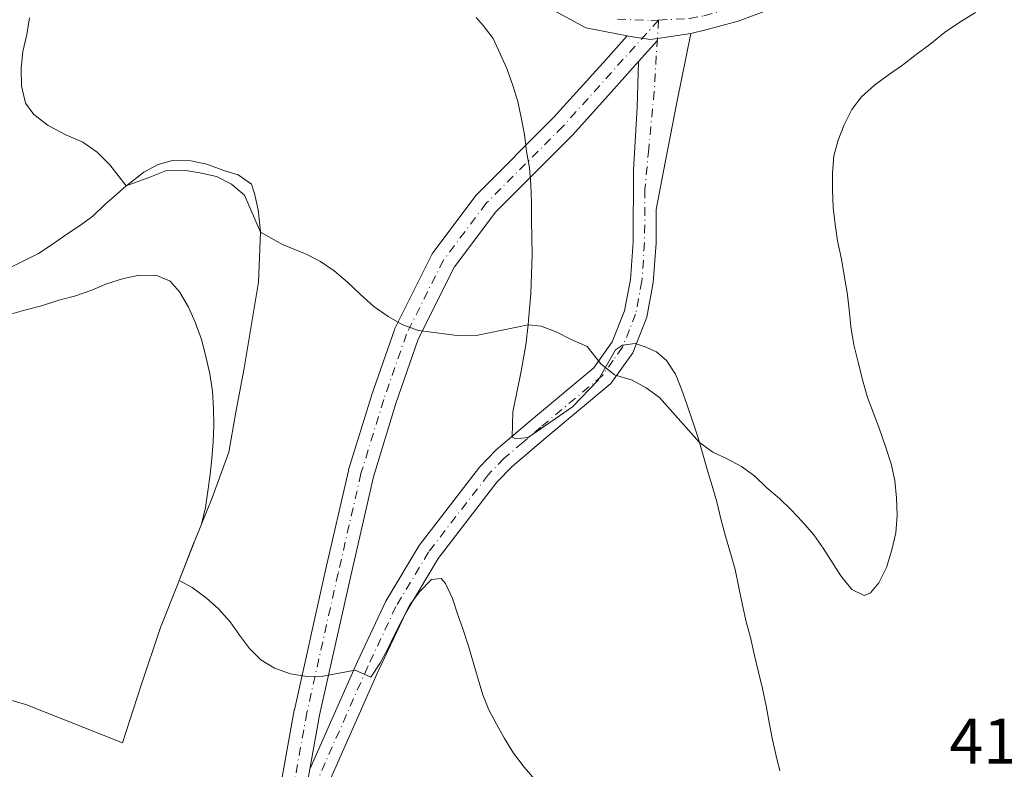
# Model space of a CAD drawing. Units: metres. Extents: x 619206 to 622676, y 4640546 to 4641592.
# Drawn here: x 619547 to 619700, y 4641026 to 4641143 of the extents above; entities that cross this region are included whole.
import ezdxf

# ---------------------------------------------------------------- set-up
doc = ezdxf.new("R2010")
doc.units = ezdxf.units.M
doc.header["$MEASUREMENT"] = 0
doc.linetypes.add('DGN Style 4', pattern=[2.6384748266838614, 1.318413404963828, -0.6592067024819142, 0.001648016756204785, -0.6592067024819142])
for name, color, linetype, lineweight in [('Camino Cxs', 7, 'Continuous', 0), ('Camino eje', 30, 'DGN Style 4', 13), ('Cultivos herbáceos CxS', 92, 'Continuous', 0), ('Curva de nivel normal', 30, 'Continuous', 0), ('Matorral CxS', 135, 'Continuous', 0), ('Pista no pavimentada Cxs', 111, 'Continuous', 0), ('Pista no pavimentada eje', 91, 'DGN Style 4', 0), ('Rótulo de punto de cota en terreno', 7, 'Continuous', 0)]:
    doc.layers.add(name, color=color, linetype=linetype, lineweight=lineweight)
doc.styles.add('Style-Arial', font='txt')

msp = doc.modelspace()

# ---------------------------------------------------------------- linework, layer by layer
at = {"layer": 'Camino Cxs', "color": 7, "linetype": 'Continuous', "lineweight": 0, "extrusion": (-0.007707802693908692, -0.001155993035361838, 0.9999696262675853), "elevation": -9728.504941493718, "flags": 128}
msp.add_lwpolyline([(619630.5856787524, 4641131.62593535), (619635.8006406347, 4641132.408035871)], dxfattribs=at)
at = {"layer": 'Camino Cxs', "color": 7, "linetype": 'Continuous', "lineweight": 0, "extrusion": (-0.03698153275671406, -0.00968309995808343, 0.9992690347499846), "elevation": -67443.63338914383, "flags": 128}
msp.add_lwpolyline([(-4332827.94254532, 1773740.589899432), (-4332830.342081252, 1773744.233805146), (-4332830.693302342, 1773744.348903388)], dxfattribs=at)
at = {"layer": 'Camino Cxs', "color": 7, "linetype": 'Continuous', "lineweight": 0}
for points in [[(619589.3491000002, 4641012.9156, 422.1637999999948), (619591.6935000002, 4641025.9771, 420.834600000002), (619599.1101000002, 4641042.7501, 419.2765999999974), (619603.5301000001, 4641052.1501, 418.414499999999), (619608.7100999998, 4641060.8101, 417.7078000000038), (619618.1201, 4641073.0001, 416.7483000000066), (619620.7401000002, 4641075.710100001, 416.5887999999977), (619626.5201000003, 4641080.630100001, 416.1416999999929), (619635.9401000004, 4641088.4901, 414.9787000000069), (619638.8000999996, 4641092.550100001, 415.1784000000043), (619640.7001, 4641097.360099999, 414.0815000000002), (619641.6201, 4641102.220100001, 413.2519999999931), (619642.0301000001, 4641108.050100001, 412.9508999999962), (619642.1101000002, 4641119.290100001, 412.8626999999979), (619642.6653000005, 4641129.017300001, 412.5693000000028), (619642.8743000003, 4641136.158500001, 412.5967999999993), (619645.789, 4641139.402100001, 412.7360999999946), (619645.8113000002, 4641139.771000001, 412.7404999999999), (619651.0261000004, 4641140.553099999, 412.7816000000021), (619648.9095000001, 4641130.0755, 412.6389000000054), (619646.7600999996, 4641119.090100001, 412.8396000000066), (619645.6501000002, 4641113.1601, 412.8775000000023), (619645.6101000002, 4641107.9101, 413.039300000004), (619645.1801000005, 4641101.7601, 413.4567999999999), (619644.1601, 4641096.360099999, 414.1027999999933), (619641.9700999996, 4641090.840100001, 414.4937999999966), (619638.5900999998, 4641086.050100001, 414.8861999999936), (619628.8201000001, 4641077.9001, 416.4921000000031), (619623.1901000004, 4641073.100099999, 417.1416999999929), (619620.8300999999, 4641070.6601, 417.3108000000066), (619611.6700999998, 4641058.790100001, 418.3285000000033), (619606.6901000004, 4641050.460100001, 419.0941000000021), (619602.3601000002, 4641041.2601, 419.8205000000017), (619594.6201, 4641023.7601, 421.3597000000009)], [(619651.0261000004, 4641140.553099999, 412.7816000000021), (619648.9095000001, 4641130.0755, 412.6389000000054), (619646.7600999996, 4641119.090100001, 412.8396000000066), (619645.6501000002, 4641113.1601, 412.8775000000023), (619645.6101000002, 4641107.9101, 413.039300000004), (619645.1801000005, 4641101.7601, 413.4567999999999), (619644.1601, 4641096.360099999, 414.1027999999933), (619641.9700999996, 4641090.840100001, 414.4937999999966), (619638.5900999998, 4641086.050100001, 414.8861999999936), (619628.8201000001, 4641077.9001, 416.4921000000031), (619623.1901000004, 4641073.100099999, 417.1416999999929), (619620.8300999999, 4641070.6601, 417.3108000000066), (619611.6700999998, 4641058.790100001, 418.3285000000033), (619606.6901000004, 4641050.460100001, 419.0941000000021), (619602.3601000002, 4641041.2601, 419.8205000000017), (619594.6201, 4641023.7601, 421.3597000000009)], [(619591.6935000002, 4641025.9771, 420.834600000002), (619599.1101000002, 4641042.7501, 419.2765999999974), (619603.5301000001, 4641052.1501, 418.414499999999), (619608.7100999998, 4641060.8101, 417.7078000000038), (619618.1201, 4641073.0001, 416.7483000000066), (619620.7401000002, 4641075.710100001, 416.5887999999977), (619626.5201000003, 4641080.630100001, 416.1416999999929), (619635.9401000004, 4641088.4901, 414.9787000000069), (619638.8000999996, 4641092.550100001, 415.1784000000043), (619640.7001, 4641097.360099999, 414.0815000000002), (619641.6201, 4641102.220100001, 413.2519999999931), (619642.0301000001, 4641108.050100001, 412.9508999999962), (619642.1101000002, 4641119.290100001, 412.8626999999979), (619642.6653000005, 4641129.017300001, 412.5693000000028), (619642.8743000003, 4641136.158500001, 412.5967999999993)]]:
    msp.add_polyline3d(points, dxfattribs=at)
at = {"layer": 'Camino eje', "color": 30, "linetype": 'DGN Style 4', "lineweight": 13}
msp.add_polyline3d([(619645.9978999998, 4641142.626900001, 412.7995999999985), (619645.8113000002, 4641139.7709, 412.7404999999999), (619645.3120999997, 4641131.5275, 412.5583000000042), (619644.4644999999, 4641122.5615, 412.7537000000011), (619643.8800999997, 4641116.225099999, 412.8335999999982), (619643.8201000001, 4641107.9801, 412.9876999999979), (619643.4001000002, 4641101.9901, 413.3067000000011), (619642.4301000005, 4641096.860099999, 413.8598999999958), (619641.4801000003, 4641094.4551, 414.341499999995), (619640.3850999996, 4641091.6951, 414.8040000000037), (619638.9550999999, 4641089.665100001, 414.9070999999968), (619637.2651000004, 4641087.270099999, 414.867499999993), (619627.6700999998, 4641079.265100001, 416.3454999999958), (619624.8551000003, 4641076.8651, 416.598800000007), (619621.9650999998, 4641074.405099999, 416.8708999999944), (619619.4751000004, 4641071.8301, 417.0295000000042), (619610.1901000004, 4641059.800100001, 418.000199999995), (619605.1101000002, 4641051.3051, 418.7483999999968), (619600.7351000002, 4641042.005100001, 419.5418000000063), (619592.9650999998, 4641024.4351, 421.0880000000034), (619591.2100999998, 4641019.7601, 421.5518000000012), (619587.9710999997, 4641016.5593, 421.679999999993)], dxfattribs=at)
at = {"layer": 'Cultivos herbáceos CxS', "color": 92, "linetype": 'Continuous', "lineweight": 0}
for points in [[(619617.5787000004, 4641143.022100001, 411.9170000000013), (619618.6753000002, 4641141.808700001, 411.9314000000013), (619620.2439000001, 4641139.772500001, 411.9464000000008), (619621.3630999997, 4641137.378699999, 411.9272999999957), (619622.4001000002, 4641135.063899999, 411.998900000006), (619623.3088999996, 4641132.451500001, 412.0694999999978), (619624.1076999997, 4641129.9713, 412.1958000000013), (619624.6120999996, 4641127.458500001, 412.3132999999943), (619625.1189000001, 4641124.8115, 412.4554000000062), (619625.4643000001, 4641122.188300001, 412.5964999999997), (619625.8891000003, 4641119.620300001, 412.6987999999984), (619626.1003000002, 4641116.9945, 412.8024000000005), (619626.2062999997, 4641114.259500001, 412.8782999999967), (619626.2335000001, 4641111.442299999, 412.9680999999982), (619626.2843000004, 4641108.786699999, 413.0678999999946), (619626.3082999998, 4641106.1305, 413.2032000000036), (619626.1032999996, 4641100.008300001, 413.6466999999975), (619625.7527000001, 4641095.8959, 414.0467000000062), (619625.6766999997, 4641095.1823, 414.1298999999999), (619625.3432999998, 4641092.0507, 414.4946999999956), (619624.6161000002, 4641087.9847, 414.9829000000027), (619623.9064999997, 4641084.402100001, 415.4162999999971), (619623.3148999996, 4641081.653700001, 415.7293000000063), (619623.2194999997, 4641077.712300001, 416.1515999999974), (619623.7274000002, 4641077.416400001, 416.2035999999935), (619625.7117999997, 4641077.6545, 416.241599999994), (619632.6174, 4641082.416999999, 415.5458999999973), (619636.5861999998, 4641086.544500001, 414.8916000000027), (619639.2849000003, 4641091.307, 414.2375000000029), (619640.3962000003, 4641092.021400001, 414.0803000000014), (619642.3428999997, 4641092.2785, 413.9030999999959), (619643.9360999997, 4641091.742500001, 413.8957999999984), (619645.6946999999, 4641090.9979, 413.8987000000052), (619647.2241000002, 4641089.604900001, 413.9441999999981), (619648.6331000002, 4641087.485099999, 414.0559000000067), (619649.5904999999, 4641085.141899999, 414.1594000000041), (619650.4429000001, 4641082.662699999, 414.2707999999984), (619651.2681, 4641080.2097, 414.3717000000034), (619652.1766999997, 4641077.597300001, 414.4670999999944), (619652.3872999996, 4641076.8475, 414.4930000000023), (619652.8967000004, 4641075.0349, 414.5586000000039), (619653.6161000002, 4641072.499299999, 414.6442999999999), (619654.3328999998, 4641070.098099999, 414.6986999999936), (619655.0513000004, 4641067.6161, 414.7597999999998), (619655.7191000005, 4641064.972300001, 414.9076999999961), (619656.4146999996, 4641062.2753, 415.0607000000018), (619657.2171, 4641059.607100001, 415.1386000000057), (619657.9364999998, 4641057.071699999, 415.1958000000013), (619658.4994999999, 4641054.2917, 415.2614999999932), (619659.0620999997, 4641051.5385, 415.3567999999942), (619659.6482999995, 4641048.946699999, 415.4686999999976), (619660.3120999997, 4641046.5175, 415.5641999999934), (619660.9567, 4641043.6853, 415.6521999999969), (619661.5696999999, 4641041.0941, 415.7589000000008), (619662.1545000002, 4641038.582900001, 415.8849000000046), (619662.7701000003, 4641035.8575, 416.0676999999997), (619663.1951000001, 4641033.2895, 416.2793999999994), (619663.6986999996, 4641030.803500001, 416.4514999999956), (619664.2298999997, 4641028.291300001, 416.6057000000001), (619664.8957000002, 4641025.754699999, 416.817200000005)], [(619617.5787000004, 4641143.022100001, 411.9170000000013), (619618.6753000002, 4641141.808700001, 411.9314000000013), (619620.2439000001, 4641139.772500001, 411.9464000000008), (619621.3630999997, 4641137.378699999, 411.9272999999957), (619622.4001000002, 4641135.063899999, 411.998900000006), (619623.3088999996, 4641132.451500001, 412.0694999999978), (619624.1076999997, 4641129.9713, 412.1958000000013), (619624.6120999996, 4641127.458500001, 412.3132999999943), (619625.1189000001, 4641124.8115, 412.4554000000062), (619625.4643000001, 4641122.188300001, 412.5964999999997), (619625.8891000003, 4641119.620300001, 412.6987999999984), (619626.1003000002, 4641116.9945, 412.8024000000005), (619626.2062999997, 4641114.259500001, 412.8782999999967), (619626.2335000001, 4641111.442299999, 412.9680999999982), (619626.2843000004, 4641108.786699999, 413.0678999999946), (619626.3082999998, 4641106.1305, 413.2032000000036), (619626.1032999996, 4641100.008300001, 413.6466999999975), (619625.7527000001, 4641095.8959, 414.0467000000062), (619625.6766999997, 4641095.1823, 414.1298999999999), (619625.3432999998, 4641092.0507, 414.4946999999956), (619624.6161000002, 4641087.9847, 414.9829000000027), (619623.9064999997, 4641084.402100001, 415.4162999999971), (619623.3148999996, 4641081.653700001, 415.7293000000063), (619623.2194999997, 4641077.712300001, 416.1515999999974), (619623.7274000002, 4641077.416400001, 416.2035999999935), (619625.7117999997, 4641077.6545, 416.241599999994), (619632.6174, 4641082.416999999, 415.5458999999973), (619636.5861999998, 4641086.544500001, 414.8916000000027), (619639.2849000003, 4641091.307, 414.2375000000029), (619640.3962000003, 4641092.021400001, 414.0803000000014), (619642.3428999997, 4641092.2785, 413.9030999999959), (619643.9360999997, 4641091.742500001, 413.8957999999984), (619645.6946999999, 4641090.9979, 413.8987000000052), (619647.2241000002, 4641089.604900001, 413.9441999999981), (619648.6331000002, 4641087.485099999, 414.0559000000067), (619649.5904999999, 4641085.141899999, 414.1594000000041), (619650.4429000001, 4641082.662699999, 414.2707999999984), (619651.2681, 4641080.2097, 414.3717000000034), (619652.1766999997, 4641077.597300001, 414.4670999999944), (619652.3872999996, 4641076.8475, 414.4930000000023), (619652.8967000004, 4641075.0349, 414.5586000000039), (619653.6161000002, 4641072.499299999, 414.6442999999999), (619654.3328999998, 4641070.098099999, 414.6986999999936), (619655.0513000004, 4641067.6161, 414.7597999999998), (619655.7191000005, 4641064.972300001, 414.9076999999961), (619656.4146999996, 4641062.2753, 415.0607000000018), (619657.2171, 4641059.607100001, 415.1386000000057), (619657.9364999998, 4641057.071699999, 415.1958000000013), (619658.4994999999, 4641054.2917, 415.2614999999932), (619659.0620999997, 4641051.5385, 415.3567999999942), (619659.6482999995, 4641048.946699999, 415.4686999999976), (619660.3120999997, 4641046.5175, 415.5641999999934), (619660.9567, 4641043.6853, 415.6521999999969), (619661.5696999999, 4641041.0941, 415.7589000000008), (619662.1545000002, 4641038.582900001, 415.8849000000046), (619662.7701000003, 4641035.8575, 416.0676999999997), (619663.1951000001, 4641033.2895, 416.2793999999994), (619663.6986999996, 4641030.803500001, 416.4514999999956), (619664.2298999997, 4641028.291300001, 416.6057000000001), (619664.8957000002, 4641025.754699999, 416.817200000005)], [(619530.5800999999, 4641040.842900001, 425.311400000006), (619547.5135000005, 4641036.080399999, 423.918399999995), (619562.5445999998, 4641030.079700001, 422.1543999999994), (619565.3805000001, 4641038.935900001, 421.5715000000055), (619568.4795000004, 4641048.065300001, 420.9667000000045), (619571.2188999997, 4641054.9605, 420.4483000000037), (619571.3859000001, 4641055.387499999, 420.4438999999985), (619573.7260999996, 4641061.3683, 420.1935999999987), (619573.8580999998, 4641061.694499999, 420.1679000000004), (619576.5191000003, 4641068.2645, 420.0020999999979), (619579.1201, 4641075.371900001, 419.3469000000041), (619580.2087000003, 4641081.591600001, 418.920299999998), (619581.4726999998, 4641088.458500001, 418.3049000000028), (619583.7390999999, 4641101.8387, 416.4039000000048), (619584.0401, 4641109.589500001, 415.2081999999937), (619584.0447000006, 4641109.7072, 415.1907000000065), (619583.6842999998, 4641113.108200001, 414.7642999999953), (619583.0997000001, 4641115.6195, 414.3451999999961), (619582.6426999997, 4641117.059800001, 414.085699999996), (619580.5484999996, 4641118.522500001, 414.1771000000008), (619578.3344999999, 4641119.2315, 414.3819999999978), (619575.6597999996, 4641120.1731, 414.4567999999999), (619573.1807000004, 4641120.7161, 414.4952999999951), (619570.5493000001, 4641120.799900001, 414.4875000000029), (619568.0926999999, 4641120.162500001, 414.5555000000023), (619565.8887, 4641118.9395, 414.665399999998), (619563.6667, 4641117.2601, 414.7764000000025), (619563.1407000005, 4641116.8007, 414.835699999996), (619561.6873000005, 4641115.5317, 415.0109999999986), (619559.7335000001, 4641113.8573, 415.1940999999933), (619557.9155000001, 4641112.1051, 415.3101000000024), (619555.8509000001, 4641110.6165, 415.5896999999969), (619553.7317000004, 4641109.1807, 415.734500000006), (619551.6139000002, 4641107.664100001, 415.8077000000048), (619549.4663000006, 4641106.3081, 416.1437000000006), (619547.1013000002, 4641105.0822, 416.3179999999993), (619544.7619000003, 4641103.937100001, 416.4707000000053)], [(619530.5800999999, 4641040.842900001, 425.311400000006), (619547.5135000005, 4641036.080399999, 423.918399999995), (619562.5445999998, 4641030.079700001, 422.1543999999994), (619565.3805000001, 4641038.935900001, 421.5715000000055), (619568.4795000004, 4641048.065300001, 420.9667000000045), (619571.2188999997, 4641054.9605, 420.4483000000037), (619571.3859000001, 4641055.387499999, 420.4438999999985), (619573.7260999996, 4641061.3683, 420.1935999999987), (619573.8580999998, 4641061.694499999, 420.1679000000004), (619576.5191000003, 4641068.2645, 420.0020999999979), (619579.1201, 4641075.371900001, 419.3469000000041), (619580.2087000003, 4641081.591600001, 418.920299999998), (619581.4726999998, 4641088.458500001, 418.3049000000028), (619583.7390999999, 4641101.8387, 416.4039000000048), (619584.0401, 4641109.589500001, 415.2081999999937), (619584.0447000006, 4641109.7072, 415.1907000000065), (619583.6842999998, 4641113.108200001, 414.7642999999953), (619583.0997000001, 4641115.6195, 414.3451999999961), (619582.6426999997, 4641117.059800001, 414.085699999996), (619580.5484999996, 4641118.522500001, 414.1771000000008), (619578.3344999999, 4641119.2315, 414.3819999999978), (619575.6597999996, 4641120.1731, 414.4567999999999), (619573.1807000004, 4641120.7161, 414.4952999999951), (619570.5493000001, 4641120.799900001, 414.4875000000029), (619568.0926999999, 4641120.162500001, 414.5555000000023), (619565.8887, 4641118.9395, 414.665399999998), (619563.6667, 4641117.2601, 414.7764000000025), (619563.1407000005, 4641116.8007, 414.835699999996), (619561.6873000005, 4641115.5317, 415.0109999999986), (619559.7335000001, 4641113.8573, 415.1940999999933), (619557.9155000001, 4641112.1051, 415.3101000000024), (619555.8509000001, 4641110.6165, 415.5896999999969), (619553.7317000004, 4641109.1807, 415.734500000006), (619551.6139000002, 4641107.664100001, 415.8077000000048), (619549.4663000006, 4641106.3081, 416.1437000000006), (619547.1013000002, 4641105.0822, 416.3179999999993), (619544.7619000003, 4641103.937100001, 416.4707000000053)]]:
    msp.add_polyline3d(points, dxfattribs=at)
at = {"layer": 'Curva de nivel normal', "color": 30, "linetype": 'Continuous', "lineweight": 0, "flags": 128}
for points, elevation in [([(619695.3300000001, 4641143.8201), (619692.8899999997, 4641142.290100001), (619690.5099999999, 4641140.670100001), (619688.2100000001, 4641138.850099999), (619686.0899999999, 4641137.2501), (619683.9500000002, 4641135.630100001), (619681.7800000003, 4641134.110099999), (619679.6299999999, 4641132.5101), (619677.5999999996, 4641130.6801), (619676.0800000001, 4641128.690099999), (619674.8700000001, 4641126.3301), (619673.9500000002, 4641123.950099999), (619673.2699999996, 4641121.5001), (619673.0800000001, 4641118.780099999), (619673.0999999996, 4641116.210100001), (619673.1799999997, 4641113.470100001), (619673.4699999997, 4641110.790100001), (619673.8700000001, 4641108.2501), (619674.4900000002, 4641105.390100001), (619674.9100000003, 4641102.880100001), (619675.3700000001, 4641100.200099999), (619675.6900000004, 4641097.550100001), (619675.9500000002, 4641094.9001), (619676.4100000003, 4641092.0701), (619677.1100000005, 4641089.1501), (619677.7699999996, 4641086.620100001), (619678.5499999998, 4641083.870100001), (619679.4600000001, 4641081.420100001), (619680.3300000001, 4641079.0701), (619681.3300000001, 4641076.2501), (619682.2100000001, 4641073.550100001), (619682.7999999998, 4641070.960100001), (619683.04, 4641068.2301), (619683.1200000001, 4641065.470100001), (619682.9299999997, 4641062.8101), (619682.3099999996, 4641060.170100001), (619681.4699999997, 4641057.390100001), (619680.3099999996, 4641055.030099999), (619678.9699999997, 4641053.470100001), (619677.9900000002, 4641053.030099999), (619676.0899999999, 4641053.9801), (619674.3899999997, 4641056.100099999), (619671.6200000001, 4641060.420100001), (619670.1600000003, 4641062.4801), (619668.4299999997, 4641064.520099999), (619666.6500000004, 4641066.360099999), (619664.8399999999, 4641068.1501), (619662.8799999999, 4641069.780099999), (619660.9699999997, 4641071.640100001), (619658.9000000004, 4641073.110099999), (619656.7000000002, 4641074.3301), (619654.4299999997, 4641075.380100001), (619652.3899999997, 4641076.850099999), (619646.1699999999, 4641083.860099999), (619644.0499999998, 4641085.350099999), (619641.8799999999, 4641086.590100001), (619639.1299999999, 4641087.4001), (619637.0300000003, 4641089.100099999), (619634.8600000005, 4641091.8201), (619632.4000000004, 4641092.870100001), (619630.1500000004, 4641094.030099999), (619627.7199999997, 4641094.9801), (619625.6799999997, 4641095.1801), (619617.5999999996, 4641093.540100001), (619615.0199999996, 4641093.460100001), (619608.6200000001, 4641094.280099999), (619606.2100000001, 4641095.200099999), (619603.9100000003, 4641096.470100001), (619601.6799999997, 4641098.040100001), (619599.5999999996, 4641099.9001), (619597.5499999998, 4641101.800100001), (619595.4800000006, 4641103.610099999), (619593.3899999997, 4641105.020099999), (619591.1600000003, 4641106.1801), (619587.4299999997, 4641107.670100001), (619584.04, 4641109.590100001), (619581.5499999998, 4641115.380100001), (619579.5300000003, 4641117.0601), (619577.1699999999, 4641118.2501), (619574.6100000005, 4641118.8201), (619572.0800000001, 4641119.2501), (619569.3700000001, 4641119.200099999), (619566.79, 4641118.1601), (619563.1399999997, 4641116.800100001), (619560.5899999999, 4641120.110099999), (619558.6200000001, 4641122.0801), (619556.3600000005, 4641123.620100001), (619553.8200000003, 4641124.700099999), (619550.9699999997, 4641126.2301), (619548.7400000002, 4641127.9301), (619547.4500000002, 4641129.700099999), (619546.7999999998, 4641132.4001), (619546.75, 4641135.110099999), (619547.0499999998, 4641137.7501), (619547.6699999999, 4641140.360099999), (619548.0800000001, 4641142.970100001)], 415), ([(619626.7300000006, 4641024.4001), (619625.0599999996, 4641026.300100001), (619623.4100000003, 4641028.470100001), (619622.0199999996, 4641030.7501), (619620.7699999996, 4641032.9801), (619619.5999999996, 4641035.2401), (619618.6200000001, 4641037.5601), (619617.9000000004, 4641039.9901), (619617.1799999997, 4641042.520099999), (619616.4299999997, 4641045.140100001), (619615.5800000001, 4641047.670100001), (619614.75, 4641050.040100001), (619613.9299999997, 4641052.550100001), (619612.8099999996, 4641054.920100001), (619612.1500000004, 4641055.710100001), (619610.6500000004, 4641055.520099999), (619608.7800000003, 4641053.630100001), (619607.29, 4641051.5601), (619606.0800000001, 4641049.2601), (619604.9100000003, 4641046.9001), (619603.7800000003, 4641044.6501), (619602.6100000005, 4641042.4301), (619601.2300000006, 4641040.3101), (619598.7599999999, 4641041.4101), (619593.8099999996, 4641040.470100001), (619591.2300000006, 4641040.420100001), (619588.6799999997, 4641040.8301), (619586.2199999997, 4641041.720100001), (619584.0700000003, 4641043.040100001), (619582.2999999998, 4641044.8101), (619580.75, 4641046.870100001), (619579.29, 4641048.960100001), (619577.5099999999, 4641050.940099999), (619575.5700000003, 4641052.6801), (619573.3700000001, 4641054.270099999), (619571.3899999997, 4641055.390100001), (619573.8600000005, 4641061.690099999), (619574.8200000003, 4641064.1501), (619575.4699999997, 4641066.7601), (619575.8200000003, 4641069.290100001), (619576.1699999999, 4641071.880100001), (619576.4500000002, 4641074.380100001), (619576.6699999999, 4641076.960100001), (619576.7800000003, 4641079.5601), (619576.7300000006, 4641082.1601), (619576.54, 4641084.840100001), (619576.1399999997, 4641087.5701), (619575.5300000003, 4641090.2501), (619574.8300000001, 4641092.890100001), (619573.8700000001, 4641095.5801), (619572.7999999998, 4641097.950099999), (619571.4400000004, 4641100.340100001), (619569.9600000001, 4641101.970100001), (619567.8799999999, 4641102.870100001), (619565.2000000002, 4641102.9001), (619562.6799999997, 4641102.4001), (619560.0700000003, 4641101.540100001), (619557.75, 4641100.590100001), (619555.0899999999, 4641099.620100001), (619552.6299999999, 4641099.040100001), (619549.9400000004, 4641098.1601), (619547.4800000006, 4641097.4901), (619544.9500000002, 4641096.770099999)], 420)]:
    msp.add_lwpolyline(points, dxfattribs=dict(at, elevation=elevation))
at = {"layer": 'Matorral CxS', "color": 135, "linetype": 'Continuous', "lineweight": 0}
for points in [[(619664.8957000002, 4641025.754699999, 416.817200000005), (619664.2298999997, 4641028.291300001, 416.6057000000001), (619663.6986999996, 4641030.803500001, 416.4514999999956), (619663.1951000001, 4641033.2895, 416.2793999999994), (619662.7701000003, 4641035.8575, 416.0676999999997), (619662.1545000002, 4641038.582900001, 415.8849000000046), (619661.5696999999, 4641041.0941, 415.7589000000008), (619660.9567, 4641043.6853, 415.6521999999969), (619660.3120999997, 4641046.5175, 415.5641999999934), (619659.6482999995, 4641048.946699999, 415.4686999999976), (619659.0620999997, 4641051.5385, 415.3567999999942), (619658.4994999999, 4641054.2917, 415.2614999999932), (619657.9364999998, 4641057.071699999, 415.1958000000013), (619657.2171, 4641059.607100001, 415.1386000000057), (619656.4146999996, 4641062.2753, 415.0607000000018), (619655.7191000005, 4641064.972300001, 414.9076999999961), (619655.0513000004, 4641067.6161, 414.7597999999998), (619654.3328999998, 4641070.098099999, 414.6986999999936), (619653.6161000002, 4641072.499299999, 414.6442999999999), (619652.8967000004, 4641075.0349, 414.5586000000039), (619652.3872999996, 4641076.8475, 414.4930000000023), (619652.1766999997, 4641077.597300001, 414.4670999999944), (619651.2681, 4641080.2097, 414.3717000000034), (619650.4429000001, 4641082.662699999, 414.2707999999984), (619649.5904999999, 4641085.141899999, 414.1594000000041), (619648.6331000002, 4641087.485099999, 414.0559000000067), (619647.2241000002, 4641089.604900001, 413.9441999999981), (619645.6946999999, 4641090.9979, 413.8987000000052), (619643.9360999997, 4641091.742500001, 413.8957999999984), (619642.3428999997, 4641092.2785, 413.9030999999959), (619640.3962000003, 4641092.021400001, 414.0803000000014), (619639.2849000003, 4641091.307, 414.2375000000029), (619636.5861999998, 4641086.544500001, 414.8916000000027), (619632.6174, 4641082.416999999, 415.5458999999973), (619625.7117999997, 4641077.6545, 416.241599999994), (619623.7274000002, 4641077.416400001, 416.2035999999935), (619623.2194999997, 4641077.712300001, 416.1515999999974), (619623.3148999996, 4641081.653700001, 415.7293000000063), (619623.9064999997, 4641084.402100001, 415.4162999999971), (619624.6161000002, 4641087.9847, 414.9829000000027), (619625.3432999998, 4641092.0507, 414.4946999999956), (619625.6766999997, 4641095.1823, 414.1298999999999), (619625.7527000001, 4641095.8959, 414.0467000000062), (619626.1032999996, 4641100.008300001, 413.6466999999975), (619626.3082999998, 4641106.1305, 413.2032000000036), (619626.2843000004, 4641108.786699999, 413.0678999999946), (619626.2335000001, 4641111.442299999, 412.9680999999982), (619626.2062999997, 4641114.259500001, 412.8782999999967), (619626.1003000002, 4641116.9945, 412.8024000000005), (619625.8891000003, 4641119.620300001, 412.6987999999984), (619625.4643000001, 4641122.188300001, 412.5964999999997), (619625.1189000001, 4641124.8115, 412.4554000000062), (619624.6120999996, 4641127.458500001, 412.3132999999943), (619624.1076999997, 4641129.9713, 412.1958000000013), (619623.3088999996, 4641132.451500001, 412.0694999999978), (619622.4001000002, 4641135.063899999, 411.998900000006), (619621.3630999997, 4641137.378699999, 411.9272999999957), (619620.2439000001, 4641139.772500001, 411.9464000000008), (619618.6753000002, 4641141.808700001, 411.9314000000013), (619617.5787000004, 4641143.022100001, 411.9170000000013)], [(619617.5787000004, 4641143.022100001, 411.9170000000013), (619618.6753000002, 4641141.808700001, 411.9314000000013), (619620.2439000001, 4641139.772500001, 411.9464000000008), (619621.3630999997, 4641137.378699999, 411.9272999999957), (619622.4001000002, 4641135.063899999, 411.998900000006), (619623.3088999996, 4641132.451500001, 412.0694999999978), (619624.1076999997, 4641129.9713, 412.1958000000013), (619624.6120999996, 4641127.458500001, 412.3132999999943), (619625.1189000001, 4641124.8115, 412.4554000000062), (619625.4643000001, 4641122.188300001, 412.5964999999997), (619625.8891000003, 4641119.620300001, 412.6987999999984), (619626.1003000002, 4641116.9945, 412.8024000000005), (619626.2062999997, 4641114.259500001, 412.8782999999967), (619626.2335000001, 4641111.442299999, 412.9680999999982), (619626.2843000004, 4641108.786699999, 413.0678999999946), (619626.3082999998, 4641106.1305, 413.2032000000036), (619626.1032999996, 4641100.008300001, 413.6466999999975), (619625.7527000001, 4641095.8959, 414.0467000000062), (619625.6766999997, 4641095.1823, 414.1298999999999), (619625.3432999998, 4641092.0507, 414.4946999999956), (619624.6161000002, 4641087.9847, 414.9829000000027), (619623.9064999997, 4641084.402100001, 415.4162999999971), (619623.3148999996, 4641081.653700001, 415.7293000000063), (619623.2194999997, 4641077.712300001, 416.1515999999974), (619623.7274000002, 4641077.416400001, 416.2035999999935), (619625.7117999997, 4641077.6545, 416.241599999994), (619632.6174, 4641082.416999999, 415.5458999999973), (619636.5861999998, 4641086.544500001, 414.8916000000027), (619639.2849000003, 4641091.307, 414.2375000000029), (619640.3962000003, 4641092.021400001, 414.0803000000014), (619642.3428999997, 4641092.2785, 413.9030999999959), (619643.9360999997, 4641091.742500001, 413.8957999999984), (619645.6946999999, 4641090.9979, 413.8987000000052), (619647.2241000002, 4641089.604900001, 413.9441999999981), (619648.6331000002, 4641087.485099999, 414.0559000000067), (619649.5904999999, 4641085.141899999, 414.1594000000041), (619650.4429000001, 4641082.662699999, 414.2707999999984), (619651.2681, 4641080.2097, 414.3717000000034), (619652.1766999997, 4641077.597300001, 414.4670999999944), (619652.3872999996, 4641076.8475, 414.4930000000023), (619652.8967000004, 4641075.0349, 414.5586000000039), (619653.6161000002, 4641072.499299999, 414.6442999999999), (619654.3328999998, 4641070.098099999, 414.6986999999936), (619655.0513000004, 4641067.6161, 414.7597999999998), (619655.7191000005, 4641064.972300001, 414.9076999999961), (619656.4146999996, 4641062.2753, 415.0607000000018), (619657.2171, 4641059.607100001, 415.1386000000057), (619657.9364999998, 4641057.071699999, 415.1958000000013), (619658.4994999999, 4641054.2917, 415.2614999999932), (619659.0620999997, 4641051.5385, 415.3567999999942), (619659.6482999995, 4641048.946699999, 415.4686999999976), (619660.3120999997, 4641046.5175, 415.5641999999934), (619660.9567, 4641043.6853, 415.6521999999969), (619661.5696999999, 4641041.0941, 415.7589000000008), (619662.1545000002, 4641038.582900001, 415.8849000000046), (619662.7701000003, 4641035.8575, 416.0676999999997), (619663.1951000001, 4641033.2895, 416.2793999999994), (619663.6986999996, 4641030.803500001, 416.4514999999956), (619664.2298999997, 4641028.291300001, 416.6057000000001), (619664.8957000002, 4641025.754699999, 416.817200000005)], [(619544.7619000003, 4641103.937100001, 416.4707000000053), (619547.1013000002, 4641105.0822, 416.3179999999993), (619549.4663000006, 4641106.3081, 416.1437000000006), (619551.6139000002, 4641107.664100001, 415.8077000000048), (619553.7317000004, 4641109.1807, 415.734500000006), (619555.8509000001, 4641110.6165, 415.5896999999969), (619557.9155000001, 4641112.1051, 415.3101000000024), (619559.7335000001, 4641113.8573, 415.1940999999933), (619561.6873000005, 4641115.5317, 415.0109999999986), (619563.1407000005, 4641116.8007, 414.835699999996), (619563.6667, 4641117.2601, 414.7764000000025), (619565.8887, 4641118.9395, 414.665399999998), (619568.0926999999, 4641120.162500001, 414.5555000000023), (619570.5493000001, 4641120.799900001, 414.4875000000029), (619573.1807000004, 4641120.7161, 414.4952999999951), (619575.6597999996, 4641120.1731, 414.4567999999999), (619578.3344999999, 4641119.2315, 414.3819999999978), (619580.5484999996, 4641118.522500001, 414.1771000000008), (619582.6426999997, 4641117.059800001, 414.085699999996), (619583.0997000001, 4641115.6195, 414.3451999999961), (619583.6842999998, 4641113.108200001, 414.7642999999953), (619584.0447000006, 4641109.7072, 415.1907000000065), (619584.0401, 4641109.589500001, 415.2081999999937), (619583.7390999999, 4641101.8387, 416.4039000000048), (619581.4726999998, 4641088.458500001, 418.3049000000028), (619580.2087000003, 4641081.591600001, 418.920299999998), (619579.1201, 4641075.371900001, 419.3469000000041), (619576.5191000003, 4641068.2645, 420.0020999999979), (619573.8580999998, 4641061.694499999, 420.1679000000004), (619573.7260999996, 4641061.3683, 420.1935999999987), (619571.3859000001, 4641055.387499999, 420.4438999999985), (619571.2188999997, 4641054.9605, 420.4483000000037), (619568.4795000004, 4641048.065300001, 420.9667000000045), (619565.3805000001, 4641038.935900001, 421.5715000000055), (619562.5445999998, 4641030.079700001, 422.1543999999994), (619547.5135000005, 4641036.080399999, 423.918399999995), (619530.5800999999, 4641040.842900001, 425.311400000006)], [(619530.5800999999, 4641040.842900001, 425.311400000006), (619547.5135000005, 4641036.080399999, 423.918399999995), (619562.5445999998, 4641030.079700001, 422.1543999999994), (619565.3805000001, 4641038.935900001, 421.5715000000055), (619568.4795000004, 4641048.065300001, 420.9667000000045), (619571.2188999997, 4641054.9605, 420.4483000000037), (619571.3859000001, 4641055.387499999, 420.4438999999985), (619573.7260999996, 4641061.3683, 420.1935999999987), (619573.8580999998, 4641061.694499999, 420.1679000000004), (619576.5191000003, 4641068.2645, 420.0020999999979), (619579.1201, 4641075.371900001, 419.3469000000041), (619580.2087000003, 4641081.591600001, 418.920299999998), (619581.4726999998, 4641088.458500001, 418.3049000000028), (619583.7390999999, 4641101.8387, 416.4039000000048), (619584.0401, 4641109.589500001, 415.2081999999937), (619584.0447000006, 4641109.7072, 415.1907000000065), (619583.6842999998, 4641113.108200001, 414.7642999999953), (619583.0997000001, 4641115.6195, 414.3451999999961), (619582.6426999997, 4641117.059800001, 414.085699999996), (619580.5484999996, 4641118.522500001, 414.1771000000008), (619578.3344999999, 4641119.2315, 414.3819999999978), (619575.6597999996, 4641120.1731, 414.4567999999999), (619573.1807000004, 4641120.7161, 414.4952999999951), (619570.5493000001, 4641120.799900001, 414.4875000000029), (619568.0926999999, 4641120.162500001, 414.5555000000023), (619565.8887, 4641118.9395, 414.665399999998), (619563.6667, 4641117.2601, 414.7764000000025), (619563.1407000005, 4641116.8007, 414.835699999996), (619561.6873000005, 4641115.5317, 415.0109999999986), (619559.7335000001, 4641113.8573, 415.1940999999933), (619557.9155000001, 4641112.1051, 415.3101000000024), (619555.8509000001, 4641110.6165, 415.5896999999969), (619553.7317000004, 4641109.1807, 415.734500000006), (619551.6139000002, 4641107.664100001, 415.8077000000048), (619549.4663000006, 4641106.3081, 416.1437000000006), (619547.1013000002, 4641105.0822, 416.3179999999993), (619544.7619000003, 4641103.937100001, 416.4707000000053)]]:
    msp.add_polyline3d(points, dxfattribs=at)
at = {"layer": 'Pista no pavimentada Cxs', "color": 111, "linetype": 'Continuous', "lineweight": 0, "extrusion": (-0.007707802693908692, -0.001155993035361838, 0.9999696262675853), "elevation": -9728.504941493718, "flags": 128}
msp.add_lwpolyline([(619630.5856787524, 4641131.62593535), (619635.8006406347, 4641132.408035871)], dxfattribs=at)
at = {"layer": 'Pista no pavimentada Cxs', "color": 111, "linetype": 'Continuous', "lineweight": 0, "extrusion": (-0.03698153275671406, -0.00968309995808343, 0.9992690347499846), "elevation": -67443.63338914383, "flags": 128}
msp.add_lwpolyline([(-4332827.94254532, 1773740.589899432), (-4332830.342081252, 1773744.233805146), (-4332830.693302342, 1773744.348903388)], dxfattribs=at)
at = {"layer": 'Pista no pavimentada Cxs', "color": 111, "linetype": 'Continuous', "lineweight": 0}
for points in [[(619784.2169000005, 4641163.122199999, 413.4110999999975), (619764.0201000003, 4641164.940099999, 413.3898000000045), (619749.1300999997, 4641166.720100001, 413.348800000007), (619730.0016000001, 4641167.855799999, 413.3429000000033), (619719.6829000004, 4641166.797499999, 413.3907000000036), (619698.8301999997, 4641161.309699999, 413.3849999999948), (619689.5201000003, 4641156.130100001, 413.1983000000037), (619681.6801000005, 4641152.270099999, 413.0547999999981), (619667.9101, 4641146.020099999, 412.9241000000038), (619658.3701, 4641142.470100001, 412.7902000000031), (619653.5500999996, 4641141.140100001, 412.7906999999978), (619651.0261000004, 4641140.553099999, 412.7816000000021)], [(619667.9101, 4641146.020099999, 412.9241000000038), (619658.3701, 4641142.470100001, 412.7902000000031), (619653.5500999996, 4641141.140100001, 412.7906999999978), (619651.0261000004, 4641140.553099999, 412.7816000000021), (619645.8113000002, 4641139.771000001, 412.7404999999999), (619644.6760999998, 4641139.6007, 412.7186999999976), (619643.4506000001, 4641139.792099999, 412.7010000000009), (619642.9826999997, 4641139.8652, 412.6947999999975), (619641.2895000001, 4641140.129699999, 412.6425000000018), (619641.0981999999, 4641140.1665, 412.6358999999939), (619634.6901000004, 4641141.4001, 412.4833999999973), (619629.1001000004, 4641144.420100001, 412.3763000000035)], [(619641.0981999999, 4641140.1665, 412.6358999999939), (619634.6901000004, 4641141.4001, 412.4833999999973), (619629.1001000004, 4641144.420100001, 412.3763000000035)], [(619579.9773000004, 4640983.343400001, 424.0748000000021), (619589.2790999999, 4641035.1676, 419.8408999999957), (619589.2962999997, 4641035.252400001, 419.8317999999999), (619594.1695999998, 4641056.960999999, 417.9097000000039), (619597.7141000004, 4641072.4682, 416.8359999999957), (619597.7522, 4641072.6107, 416.8225999999996), (619601.2959000003, 4641084.127499999, 415.4796999999962), (619601.3185000002, 4641084.1964, 415.4706000000006), (619604.8668999998, 4641094.3979, 414.3579000000027), (619604.9622999998, 4641094.6217, 414.3380999999936), (619610.7205999997, 4641106.138499999, 413.5522000000055), (619610.7774, 4641106.244100001, 413.5467999999965), (619610.9095000001, 4641106.4441, 413.5362000000023), (619617.5537999999, 4641115.303200001, 413.0681999999942), (619617.6217, 4641115.388800001, 413.0639999999985), (619617.7396, 4641115.5174, 413.0576000000001), (619629.6618999997, 4641127.4397, 412.2939000000042), (619637.3043000001, 4641135.944499999, 412.3620999999985), (619641.0981999999, 4641140.1665, 412.6358999999939), (619641.2895000001, 4641140.129699999, 412.6425000000018), (619642.9826999997, 4641139.8652, 412.6947999999975), (619643.4506000001, 4641139.792099999, 412.7010000000009), (619644.6760999998, 4641139.6007, 412.7186999999976), (619645.8113000002, 4641139.771000001, 412.7404999999999), (619645.789, 4641139.402100001, 412.7360999999946), (619642.8743000003, 4641136.158500001, 412.5967999999993), (619638.6133000003, 4641131.4167, 412.5151999999944), (619632.6013000002, 4641124.726199999, 413.038400000005), (619632.5278000003, 4641124.648800001, 413.0617999999959), (619620.6684999998, 4641112.7895, 413.0745000000024), (619614.2176999999, 4641104.188300001, 413.5950000000012), (619608.5976999998, 4641092.9483, 414.3696999999956), (619605.1081999998, 4641082.9158, 415.4567999999999), (619601.5970999999, 4641071.505000001, 416.7927000000054), (619598.0706000002, 4641056.076500001, 417.8800999999949), (619593.2084999997, 4641034.418099999, 419.9679000000033), (619591.6935000002, 4641025.9771, 420.834600000002), (619589.3491000002, 4641012.9156, 422.1637999999948)], [(619579.9773000004, 4640983.343400001, 424.0748000000021), (619589.2790999999, 4641035.1676, 419.8408999999957), (619589.2962999997, 4641035.252400001, 419.8317999999999), (619594.1695999998, 4641056.960999999, 417.9097000000039), (619597.7141000004, 4641072.4682, 416.8359999999957), (619597.7522, 4641072.6107, 416.8225999999996), (619601.2959000003, 4641084.127499999, 415.4796999999962), (619601.3185000002, 4641084.1964, 415.4706000000006), (619604.8668999998, 4641094.3979, 414.3579000000027), (619604.9622999998, 4641094.6217, 414.3380999999936), (619610.7205999997, 4641106.138499999, 413.5522000000055), (619610.7774, 4641106.244100001, 413.5467999999965), (619610.9095000001, 4641106.4441, 413.5362000000023), (619617.5537999999, 4641115.303200001, 413.0681999999942), (619617.6217, 4641115.388800001, 413.0639999999985), (619617.7396, 4641115.5174, 413.0576000000001), (619629.6618999997, 4641127.4397, 412.2939000000042), (619637.3043000001, 4641135.944499999, 412.3620999999985), (619641.0981999999, 4641140.1665, 412.6358999999939)], [(619645.8113000002, 4641139.771000001, 412.7404999999999), (619644.6760999998, 4641139.6007, 412.7186999999976), (619643.4506000001, 4641139.792099999, 412.7010000000009), (619642.9826999997, 4641139.8652, 412.6947999999975), (619641.2895000001, 4641140.129699999, 412.6425000000018), (619641.0981999999, 4641140.1665, 412.6358999999939)], [(619645.8113000002, 4641139.771000001, 412.7404999999999), (619644.6760999998, 4641139.6007, 412.7186999999976), (619643.4506000001, 4641139.792099999, 412.7010000000009), (619642.9826999997, 4641139.8652, 412.6947999999975), (619641.2895000001, 4641140.129699999, 412.6425000000018), (619641.0981999999, 4641140.1665, 412.6358999999939)], [(619642.8743000003, 4641136.158500001, 412.5967999999993), (619638.6133000003, 4641131.4167, 412.5151999999944), (619632.6013000002, 4641124.726199999, 413.038400000005), (619632.5278000003, 4641124.648800001, 413.0617999999959), (619620.6684999998, 4641112.7895, 413.0745000000024), (619614.2176999999, 4641104.188300001, 413.5950000000012), (619608.5976999998, 4641092.9483, 414.3696999999956), (619605.1081999998, 4641082.9158, 415.4567999999999), (619601.5970999999, 4641071.505000001, 416.7927000000054), (619598.0706000002, 4641056.076500001, 417.8800999999949), (619593.2084999997, 4641034.418099999, 419.9679000000033), (619591.6935000002, 4641025.9771, 420.834600000002)]]:
    msp.add_polyline3d(points, dxfattribs=at)
at = {"layer": 'Pista no pavimentada eje', "color": 91, "linetype": 'DGN Style 4', "lineweight": 0}
for points in [[(619645.9978999998, 4641142.626900001, 412.7995999999985), (619650.8000999996, 4641142.8751, 412.8706999999995), (619653.0500999996, 4641143.300100001, 412.9070999999968), (619657.6851000005, 4641144.5801, 412.8732000000018), (619667.0651000004, 4641148.0701, 412.9970999999932), (619673.9501, 4641151.1951, 413.0660999999964), (619680.7351000002, 4641154.270099999, 413.1538), (619684.5751, 4641156.165100001, 413.1986999999936), (619688.4951, 4641158.095100001, 413.2694000000047), (619705.5251000002, 4641167.5701, 413.4655999999959), (619713.0950999996, 4641170.505100001, 413.4302000000025), (619719.9501, 4641172.2401, 413.4179000000004), (619722.8051000005, 4641172.3051, 413.376099999994), (619725.3051000005, 4641172.360099999, 413.3571999999986), (619729.1951000001, 4641172.085100001, 413.3249999999971), (619732.9351000005, 4641171.825099999, 413.295100000003), (619734.9700999996, 4641171.585100001, 413.2902000000031), (619737.1401000004, 4641171.335100001, 413.2851999999984), (619749.4751000004, 4641168.915100001, 413.2627999999968), (619756.9200999998, 4641168.0251, 413.2786999999953), (619764.2500999998, 4641167.145099999, 413.286500000002), (619781.9707000004, 4641165.551100001, 413.3046999999933)], [(619645.9978999998, 4641142.626900001, 412.7995999999985), (619631.1135999998, 4641126.062999999, 412.6255999999994), (619619.1538000006, 4641114.1032, 413.0766000000003), (619612.5094999997, 4641105.244100001, 413.5690999999933), (619606.7511, 4641093.727299999, 414.3237999999984), (619603.2073999997, 4641083.5393, 415.4182000000001), (619599.6638000002, 4641072.022500001, 416.811400000006), (619596.1201, 4641056.519099999, 417.8876000000019), (619591.2477000002, 4641034.814300001, 419.8894), (619587.9710999997, 4641016.5593, 421.679999999993)], [(619639.5960999997, 4641142.775699999, 412.743100000007), (619644.7818999998, 4641142.563899999, 412.7786999999953), (619645.9978999998, 4641142.626900001, 412.7995999999985)]]:
    msp.add_polyline3d(points, dxfattribs=at)

# ---------------------------------------------------------------- texts
at = {"layer": 'Rótulo de punto de cota en terreno', "color": 7, "linetype": 'Continuous', "lineweight": 0, "style": 'Style-Arial'}
msp.add_text('415,74', height=7.000000000000002, dxfattribs=at).set_placement((619691.2677999996, 4641026.877800001))

doc.saveas('drawing.dxf')
